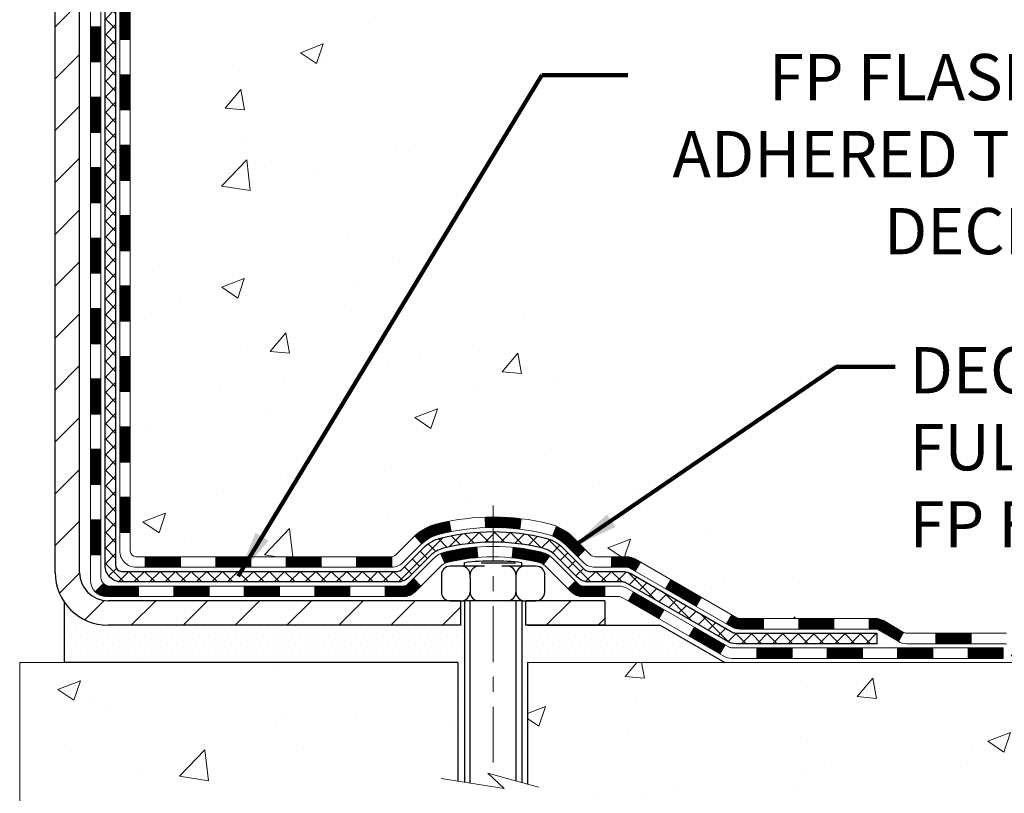
# Model space of a CAD drawing. Extents: x -7 to 3254, y -7 to 1977.
# Drawn here: x 27 to 33, y 9 to 14 of the extents above; entities that cross this region are included whole.
import ezdxf

# ---------------------------------------------------------------- set-up
doc = ezdxf.new("R2010")
doc.units = 0
doc.header["$LTSCALE"] = 5
doc.header["$MEASUREMENT"] = 0
doc.linetypes.add('CENTERX2', pattern=[4, 2.5, -0.5, 0.5, -0.5])
for name, color, linetype, lineweight in [('CENTERLINE - L', 1, 'CENTERX2', 18), ('CONCRETE - H', 130, 'CONTINUOUS', 9), ('CONCRETE - L', 132, 'CONTINUOUS', 13), ('DECK COAT - H', 20, 'CONTINUOUS', 20), ('DECK COAT - L', 22, 'CONTINUOUS', 18), ('MIG FOOT - H', 251, 'CONTINUOUS', 20), ('MIG FOOT - L', 7, 'CONTINUOUS', 30), ('PVC SIDESHEET - H', 170, 'CONTINUOUS', 20), ('PVC SIDESHEET - L', 150, 'CONTINUOUS', 25), ('SCREW - L', 1, 'CONTINUOUS', 25), ('SETTING BED - H', 210, 'CONTINUOUS', 20), ('SETTING BED - L', 212, 'CONTINUOUS', 25), ('TEXT - 4', 241, 'CONTINUOUS', 25)]:
    doc.layers.add(name, color=color, linetype=linetype, lineweight=lineweight)
doc.layers.add('DECKCOAT', color=1, linetype='CONTINUOUS')
doc.layers.add('METAL11', color=7, linetype='CONTINUOUS')
doc.styles.add('ROMANS', font='romans', dxfattribs={"width": 0.9})
doc.dimstyles.get("Standard").update_dxf_attribs({"dimtxt": 0.18, "dimasz": 0.18, "dimexe": 0.18, "dimexo": 0.0625, "dimgap": 0.09, "dimtad": 0, "dimtih": 1, "dimtoh": 1, "dimdec": 4, "dimzin": 0, "dimdsep": 46, "dimtxsty": 'Standard', "dimcen": 0.09, "dimadec": 0, "dimazin": 0, "dimtfac": 1, "dimtdec": 4, "dimtofl": 0, "dimtmove": 0, "dimatfit": 3, "dimfxl": 1, "dimtolj": 1, "dimtzin": 0, "dimarcsym": 0})
pattern_1 = [(45, (-162.1019491531812, -151.4952599961763), (-0.003479849246914297, 0.003479849246914297), [])]

msp = doc.modelspace()

# ---------------------------------------------------------------- hatches: boundary and pattern name
at = {"layer": 'CONCRETE - H'}
h = msp.add_hatch(dxfattribs=at)
h.set_pattern_fill('AR-CONC', color=256, scale=0.217)
h.set_pattern_definition([(49.99999999999999, (0, 0), (1.556454596243635, -0.1361721329122314), [0.16275, -1.79025]), (355, (0, 0), (-0.30109039394021, 1.632256930129026), [0.1302, -1.4322]), (100.45144446, (0.12970454777, -0.01134767648), (1.255364197397833, 1.496084780401926), [0.13831621664, -1.52147838304]), (46.18420000000002, (0, 0.434), (2.315913687557312, -0.3591768393209761), [0.244125, -2.685375]), (96.63563549, (0.19299273665, 0.40406852381), (2.028216422113076, 2.113837363680775), [0.20747444214, -2.282218859199999]), (351.1841639899999, (0, 0.434), (2.028216420768858, 2.113837362585878), [0.1953, -2.14830000217]), (21, (0.217, 0.3255), (1.295288303097062, -0.8736829927437852), [0.16275, -1.79025]), (326.0000000000001, (0.217, 0.3255), (0.5279942702698324, 1.573575597751671), [0.1302, -1.4322]), (71.45144474, (0.32494069118, 0.25269308442), (1.823282557504037, 0.6998926015897878), [0.1383162123, -1.52147838304]), (37.50000000000001, (0, 0), (0.02638688603852075, 0.7223796628139459), [0, -1.41484, 0, -1.4539, 0, -1.437625]), (7.499999999999999, (0, 0), (0.5708608962494625, 0.8558734147847217), [0, -0.82894, 0, -1.38229, 0, -0.547925]), (327.5, (-0.48391, 0), (1.158394686494127, -0.04894407166360407), [0, -0.5425, 0, -1.6926, 0, -2.24595]), (317.5, (-0.70091, 0), (1.265513987472978, 0.2172278116611295), [0, -0.70525, 0, -1.12406, 0, -1.59495])])
edge = h.paths.add_edge_path()
edge.add_spline(control_points=[(36.49556175478162, 19.26752020252422), (36.58184430482268, 18.56948489304079), (33.30297570841308, 17.23419591035145), (27.13045720472292, 20.2857718223425), (29.39240411508344, 11.87401962184023), (32.35875474375842, 10.40624086349805), (33.57671421037903, 10.24627799784679), (33.85188514405232, 9.88161839927426)], knot_values=[0, 0, 0, 0, 1.948453343414764, 7.81241531054863, 14.58025762849502, 16.7484859152176, 18.00234143971194, 18.00234143971194, 18.00234143971194, 18.00234143971194], degree=3, periodic=0)
edge.add_line((33.85188514405232, 9.881618399272213), (33.35888197605104, 9.881618399272782))
edge.add_line((33.35888197605104, 9.881618399272782), (33.35888046007406, 10.07846840778575))
edge.add_line((33.35888046007406, 10.07846840778575), (32.68919979203034, 10.07846840778575))
edge.add_arc((32.68919979232935, 10.11783841007064), 0.03937000228489218, 239.9949062244709, 269.99999956483487, ccw=False)
edge.add_line((32.66951176007413, 10.08374473813831), (32.53375085245628, 10.1621263346326))
edge.add_arc((32.47863588441079, 10.06665740778731), 0.1102359999984033, 60.00181964697241, 89.9999999989844)
edge.add_line((32.47863588441274, 10.17689340778571), (31.57067794338147, 10.17689340778571))
edge.add_arc((31.57067794345874, 10.21626340837116), 0.03937000058544626, 239.9974528015528, 269.9999998875507, ccw=False)
edge.add_line((31.55099142740536, 10.1821688628869), (30.87090575722269, 10.57481599045644))
edge.add_arc((30.81090581644117, 10.4708929076511), 0.1200000001398, 60.00003268739375, 90.00072379948618)
edge.add_line((30.81090430051907, 10.59089290778132), (30.5994644339377, 10.59089290778144))
edge.add_arc((30.5994644339354, 10.63026290778135), 0.03936999999991642, 225.0000000000366, 270.0000000033452, ccw=False)
edge.add_line((30.57162563996016, 10.60242411380608), (30.45515911582763, 10.71889063793861))
edge.add_arc((30.20545714152082, 10.46918866363233), 0.3531319186156511, 44.99999999994049, 76.09799910889917)
edge.add_arc((29.91617254843762, 9.300418890191565), 1.557170273114416, 76.09799910893395, 103.9020008909877)
edge.add_arc((29.62688795535406, 10.46918866363126), 0.3531319186166017, 103.9020008906588, 132.1169401458539)
edge.add_line((29.39006145965325, 10.73113400693768), (29.26071945691643, 10.60242411380818))
edge.add_arc((29.23288066293929, 10.63026290778089), 0.03936999999944801, 269.99999999980355, 315.0000000045736, ccw=False)
edge.add_line((29.23288066293915, 10.59089290778144), (27.52197556045715, 10.59089290778144))
edge.add_arc((27.52197556045496, 10.63026290778137), 0.03936999999993418, 179.9999999998759, 270.00000000318494, ccw=False)
edge.add_line((27.48260556045503, 10.63026290778146), (27.48260556045119, 16.62123253342821))
edge.add_arc((27.52197556045105, 16.62123253342833), 0.03936999999985602, 107.30237723715021, 180.0000000001758, ccw=False)
edge.add_arc((27.38266351968286, 17.0684466472647), 0.4290404058596282, 287.3023772371934, 306.9749010396791)
edge.add_arc((27.30617717987414, 17.13055473940403), 0.5251995961844568, 309.5666441756439, 345.6920565175262)
edge.add_arc((26.23622699347521, 17.41740976622087), 1.632909065609204, 345.2170686115378, 355.1808035833552)
edge.add_arc((26.50539346565268, 17.18348184178232), 1.361411651893394, 4.07497949540818, 18.33505396015737)
edge.add_arc((27.37092284338453, 17.47603674655247), 0.4478254090914745, 17.64025593849326, 71.8710970827258)
edge.add_arc((27.54100061194825, 17.95322031079888), 0.06004988997894509, 193.4822306559217, 239.21539210709102, ccw=False)
edge.add_line((27.48260556045119, 17.93922005197487), (27.48260556045119, 18.12845510083355))
edge.add_line((27.48260556045119, 18.12845510083355), (27.38418056045154, 18.12845510083355))
edge.add_line((27.38418056045154, 18.12845510083355), (27.38418056045151, 18.13300765695362))
edge.add_arc((27.42355056045139, 18.13300765695379), 0.03936999999987378, 122.9031521392379, 180.000000000243, ccw=False)
edge.add_line((27.40216396381567, 18.16606231448236), (27.71738190427146, 18.37001054595538))
edge.add_arc((27.53640981734494, 18.57116054019485), 0.2705775608380648, 311.9773110940873, 358.530711149232)
edge.add_line((27.80689841566161, 18.56422262914305), (28.09481109587358, 18.56422262914299))
edge.add_arc((28.096014937417, 18.64175894507987), 0.0775456608942478, 269.1104878121506, 360.8895121878913)
edge.add_line((28.17355125335388, 18.64296278662334), (28.1735512533385, 18.76758588759162))
edge.add_line((28.1735512533385, 18.76758588759162), (34.24066953245895, 18.76758588759162))
edge.add_line((34.24066953245895, 18.76758588759162), (34.24066953245895, 19.26752020252422))
edge.add_line((34.24066953245895, 19.26752020252422), (36.49556175478168, 19.26752020252405))
h = msp.add_hatch(dxfattribs=at)
h.set_pattern_fill('AR-CONC', color=256, scale=0.217)
h.set_pattern_definition([(49.99999999999999, (-226.6231239907019, 475.5416891775015), (1.556454596243635, -0.1361721329122314), [0.16275, -1.79025]), (355, (-226.6231239907019, 475.5416891775015), (-0.30109039394021, 1.632256930129026), [0.1302, -1.4322]), (100.45144446, (-226.493419442932, 475.5303415010215), (1.255364197397833, 1.496084780401926), [0.1383162166399999, -1.521478383039999]), (46.18420000000002, (-226.6231239907019, 475.9756891775015), (2.315913687557312, -0.3591768393209761), [0.2441249999999999, -2.685374999999998]), (96.63563549, (-226.4301312540519, 475.9457577013115), (2.028216422113076, 2.113837363680775), [0.20747444214, -2.282218859199999]), (351.1841639899999, (-226.6231239907019, 475.9756891775015), (2.028216420768858, 2.113837362585878), [0.1953, -2.14830000217]), (21, (-226.4061239907019, 475.8671891775015), (1.295288303097062, -0.8736829927437852), [0.16275, -1.79025]), (326.0000000000001, (-226.4061239907019, 475.8671891775015), (0.5279942702698324, 1.573575597751671), [0.1302, -1.4322]), (71.45144474, (-226.298183299522, 475.7943822619215), (1.823282557504037, 0.6998926015897878), [0.1383162123, -1.52147838304]), (37.50000000000001, (-226.6231239907019, 475.5416891775015), (0.02638688603852075, 0.7223796628139459), [0, -1.41484, 0, -1.4539, 0, -1.437625]), (7.499999999999999, (-226.6231239907019, 475.5416891775015), (0.5708608962494625, 0.8558734147847217), [0, -0.82894, 0, -1.38229, 0, -0.547925]), (327.5, (-227.107033990702, 475.5416891775015), (1.158394686494127, -0.04894407166360407), [0, -0.5425, 0, -1.6926, 0, -2.24595]), (317.5, (-227.3240339907019, 475.5416891775015), (1.265513987472978, 0.2172278116611295), [0, -0.70525, 0, -1.12406, 0, -1.59495])])
edge = h.paths.add_edge_path()
edge.add_line((33.85188211209416, 9.881618399274146), (30.14639331604761, 9.881618399263743))
edge.add_line((30.14639331604761, 9.881618399263743), (30.14639331604988, 9.065939056933928))
edge.add_line((30.14639331604988, 9.065939056933928), (29.88080888650407, 9.139114863231669))
edge.add_line((29.88080888650407, 9.139114863231669), (29.99106070129349, 9.035670582665205))
edge.add_line((29.99106070129349, 9.035670582665205), (29.67891070558554, 9.084768449345404))
edge.add_line((29.67891070558554, 9.084768449345404), (29.67891070558338, 9.881618399262436))
edge.add_line((29.67891070558338, 9.881618399262436), (26.74066953245895, 9.881618399254137))
edge.add_line((26.74066953245895, 9.881618399254137), (26.74066953245895, 7.868271809812256))
edge.add_spline(control_points=[(26.74066953245884, 7.868271809812256), (27.20176102530263, 7.885988303557212), (28.15448953695793, 7.928391196649613), (29.97913182587482, 7.231173944791692), (31.29466239403533, 9.228424951720058), (33.63488619880152, 8.735501283372514), (33.81465601827611, 9.68499468218181), (33.85188211209416, 9.881618399274203)], knot_values=[0, 0, 0, 0, 1.397548115904658, 2.888562334703075, 5.20680939412429, 7.352998506019637, 7.913500515763492, 7.913500515763492, 7.913500515763492, 7.913500515763492], degree=3, periodic=0)
at = {"layer": 'DECK COAT - H'}
h = msp.add_hatch(dxfattribs=at)
h.set_pattern_fill('ANSI31', color=256, scale=0.03937, style=0)
h.set_pattern_definition([(45, (-157.0455109185029, 31.21497592120346), (-0.003479849246914297, 0.003479849246914297), [])])
h.paths.add_polyline_path([(27.41173652850026, 12.8796264651524), (27.48260252850017, 12.87962646515228), (27.48260252850017, 12.64340646515228), (27.41173652850014, 12.6434064651524)])
h.paths.add_polyline_path([(27.41173652850048, 13.3520664651524), (27.48260252850051, 13.35206646515229), (27.48260252850039, 13.11584646515229), (27.41173652850037, 13.1158464651524)])
h.paths.add_polyline_path([(27.41173652850071, 13.82450646515241), (27.48260252850073, 13.8245064651523), (27.48260252850062, 13.58828646515229), (27.4117365285006, 13.58828646515241)])
h.paths.add_polyline_path([(27.41173652850094, 14.29694646515242), (27.48260252850096, 14.2969464651523), (27.48260252850085, 14.0607264651523), (27.41173652850082, 14.06072646515241)])
h.paths.add_polyline_path([(27.41173652850128, 14.76938646515242), (27.48260252850119, 14.76938646515231), (27.48260252850108, 14.53316646515231), (27.41173652850105, 14.53316646515242)])
h.paths.add_polyline_path([(27.41173652850151, 15.24182646515243), (27.48260252850153, 15.24182646515231), (27.4826025285013, 15.00560646515231), (27.41173652850128, 15.00560646515243)])
h.paths.add_polyline_path([(27.41173652850173, 15.71426646515243), (27.48260252850176, 15.71426646515232), (27.48260252850153, 15.47804646515232), (27.41173652850162, 15.47804646515243)])
h.paths.add_polyline_path([(27.41173652850196, 16.18670646515244), (27.48260252850199, 16.18670646515233), (27.48260252850187, 15.95048646515232), (27.41173652850185, 15.95048646515244)])
h.paths.add_polyline_path([(27.41173652847979, 16.62123418952888, -0.2338025474487271), (27.45507603584545, 16.70885173896528), (27.49808172276849, 16.65252512524268, 0.2338092780812937), (27.48260252847982, 16.62123253342827), (27.48260252848038, 16.42292646515233), (27.41173652850208, 16.42292646515244)])
h.paths.add_polyline_path([(27.65944753386148, 16.84327227928247), (27.67089449406629, 16.85853541442441), (27.68163211428501, 16.87421759235968), (27.69168659376854, 16.89029859061606), (27.70108484683377, 16.90676286883962), (27.70985279778088, 16.92358482564612), (27.7180158034212, 16.94073309256078), (27.72559921384894, 16.95817623284142), (27.73518914725119, 16.98233342446059), (27.80062039869998, 16.95680772043534), (27.79768756868103, 16.94870703889831), (27.79098730446006, 16.93164043970586), (27.78379624107552, 16.91473750792454), (27.77609602536702, 16.89802845678696), (27.7678687808116, 16.8815449850274), (27.75909749917017, 16.8653193627735), (27.74977398163745, 16.84938965739218), (27.73989515708448, 16.83379731062871), (27.72945801801509, 16.81858380610396), (27.71845955693348, 16.80379062743867), (27.70689676634382, 16.78945925825366), (27.69476663875028, 16.77563118216966), (27.68206925719747, 16.7623387992839), (27.66881797801389, 16.74957549768669), (27.66334462963223, 16.74471719539156), (27.61650088695367, 16.79748918627837), (27.62071933713699, 16.80111298548718), (27.63436882344823, 16.81441970745158), (27.64727528897336, 16.82852008270282)])
h.paths.add_polyline_path([(27.21488652850397, 12.72891259377172), (27.28575252850035, 12.72891259377167), (27.28575252850024, 12.49269259377166), (27.21488652850351, 12.49269259377172)])
h.paths.add_polyline_path([(27.21488652850499, 13.20135259377173), (27.28575252850058, 13.20135259377167), (27.28575252850047, 12.96513259377167), (27.21488652850442, 12.96513259377173)])
h.paths.add_polyline_path([(27.2148865285059, 13.67379259377174), (27.28575252850092, 13.67379259377168), (27.28575252850081, 13.43757259377168), (27.21488652850545, 13.43757259377173)])
h.paths.add_polyline_path([(27.21488652850692, 14.14623259377174), (27.28575252850115, 14.14623259377169), (27.28575252850104, 13.91001259377168), (27.21488652850647, 13.91001259377174)])
h.paths.add_polyline_path([(27.21488652850783, 14.61867259377175), (27.28575252850149, 14.61867259377169), (27.28575252850126, 14.38245259377169), (27.21488652850738, 14.38245259377175)])
h.paths.add_polyline_path([(27.21488652850886, 15.09111259377175), (27.28575252850172, 15.0911125937717), (27.2857525285016, 14.85489259377169), (27.21488652850829, 14.85489259377175)])
h.paths.add_polyline_path([(27.21488652850988, 15.56355259377176), (27.28575252850206, 15.5635525937717), (27.28575252850194, 15.3273325937717), (27.21488652850931, 15.32733259377176)])
h.paths.add_polyline_path([(27.21488652851079, 16.03599259377177), (27.28575252850229, 16.03599259377171), (27.28575252850217, 15.79977259377171), (27.21488652851033, 15.79977259377176)])
h.paths.add_polyline_path([(27.2148865285117, 16.50843259377177), (27.28575252850263, 16.50843259377172), (27.2857525285024, 16.27221259377171), (27.21488652851124, 16.27221259377177)])
h.paths.add_polyline_path([(27.38502147643854, 16.90380324016769), (27.38620690708777, 16.90406991558979), (27.39998674052143, 16.90700077396349), (27.41243143454179, 16.90981248327859), (27.42404008451936, 16.9127464796137), (27.4344211999942, 16.91576983367395), (27.44460411877768, 16.91927858454545), (27.45186786625814, 16.92243594964083), (27.48023555255443, 16.85753458782671), (27.47760432025305, 16.85634699321167), (27.47316235841575, 16.85448082743648), (27.46863273999728, 16.85270628514053), (27.46401784140792, 16.85101717190247), (27.4593203353468, 16.84940747031118), (27.4545428945128, 16.8478711629553), (27.44968819160513, 16.846402232424), (27.44475889932281, 16.84499466130586), (27.43975769036516, 16.84364243218982), (27.43468723743084, 16.84233952766459), (27.42955021321907, 16.84107993031921), (27.42434936637611, 16.83985757211627), (27.41908895097586, 16.83866509792892), (27.41377288099366, 16.83749471394623), (27.40840463725741, 16.83633882530222), (27.40298770059476, 16.83518983713049), (27.39810579599978, 16.83415562328372, 0.2400102199965536), (27.29904668414659, 16.75778054224662), (27.23501767848919, 16.78814954602575, -0.2400102199965792)])
h = msp.add_hatch(dxfattribs=at)
h.set_pattern_fill('ANSI31', color=256, scale=0.03937, style=0)
h.set_pattern_definition([(45, (-157.0455109185031, -106.7530721416494), (-0.003479849246914297, 0.003479849246914297), [])])
h.paths.add_polyline_path([(27.41173652849923, 10.98986807175265), (27.48260252849926, 10.9898680717526), (27.48260252849914, 10.75364807175259), (27.41173652849912, 10.75364807175265)])
h.paths.add_polyline_path([(27.41173652849946, 11.46230807175266), (27.48260252849948, 11.4623080717526), (27.48260252849937, 11.2260880717526), (27.41173652849935, 11.22608807175266)])
h.paths.add_polyline_path([(27.41173652849969, 11.93474646515239), (27.48260252849971, 11.93474646515227), (27.4826025284996, 11.69852807175261), (27.41173652849969, 11.69852807175266)])
h.paths.add_polyline_path([(27.41173652850003, 12.40718646515239), (27.48260252849994, 12.40718646515228), (27.48260252849983, 12.17096646515228), (27.41173652849992, 12.17096646515239)])
h.paths.add_polyline_path([(27.21488652850101, 11.31159259377171), (27.28575252849944, 11.31159259377165), (27.28575252849933, 11.07537259377165), (27.21488652850056, 11.0753725937717)])
h.paths.add_polyline_path([(27.21488652850203, 11.78403259377171), (27.28575252849978, 11.78403259377166), (27.28575252849967, 11.54781259377165), (27.21488652850158, 11.54781259377171)])
h.paths.add_polyline_path([(27.21488652850306, 12.25647259377172), (27.28575252850013, 12.25647259377166), (27.2857525284999, 12.02025259377166), (27.21488652850249, 12.02025259377172)])
h = msp.add_hatch(dxfattribs=at)
h.set_pattern_fill('ANSI31', color=256, scale=0.03937, style=0)
h.set_pattern_definition([(45, (-153.2584519007851, -151.3955646714689), (-0.003479849246914297, 0.003479849246914297), [])])
h.paths.add_polyline_path([(28.0551496164816, 10.59089290778144), (28.29136961648138, 10.59089290778144), (28.29136961648138, 10.52002690778141), (28.0551496164816, 10.52002690778141)])
h.paths.add_polyline_path([(28.24688151648152, 10.3940429077814), (28.4831015164813, 10.3940429077814), (28.4831015164813, 10.32317690778137), (28.24688151648152, 10.32317690778137)])
h.paths.add_polyline_path([(27.77444151648152, 10.3940429077814), (28.01066151648129, 10.3940429077814), (28.01066151648129, 10.32317690778137), (27.77444151648152, 10.32317690778137)])
edge = h.paths.add_edge_path()
edge.add_arc((27.34480752849893, 10.45309790778145), 0.05905499999999223, 225.0000000000195, 270.0000000000276)
edge.add_line((27.34480752849893, 10.3940429077814), (27.53822151648117, 10.3940429077814))
edge.add_line((27.53822151648129, 10.3940429077814), (27.53822151648129, 10.32317690778137))
edge.add_line((27.53822151648129, 10.32317690778137), (27.32512252849929, 10.32317690778137))
edge.add_arc((27.32512252849781, 10.43341290777499), 0.1102359999936198, 224.9999999980676, 270.00000000072384, ccw=False)
edge.add_line((27.24717390536878, 10.3554642846513), (27.3030493375359, 10.41133971681847))
h.paths.add_polyline_path([(27.2148865285001, 10.83915259377181), (27.28575252849922, 10.83898396074989), (27.2857525284991, 10.60276396074988), (27.21488652849965, 10.60293259377181)])
h.paths.add_polyline_path([(27.58270961648159, 10.59089290778144), (27.81892961648137, 10.59089290778144), (27.81892961648137, 10.52002690778141), (27.58270961648159, 10.52002690778141)])
h = msp.add_hatch(dxfattribs=at)
h.set_pattern_fill('ANSI31', color=256, scale=0.03937, style=0)
h.set_pattern_definition(pattern_1)
h.paths.add_polyline_path([(28.52758961648161, 10.59089290778144), (28.76380961648138, 10.59089290778144), (28.76380961648138, 10.52002690778141), (28.52758961648161, 10.52002690778141)])
h.paths.add_polyline_path([(29.00002961648161, 10.59089290778144), (29.23287763098304, 10.59089290778144, 0.02144170134057288), (29.23624961648184, 10.59103757650433), (29.23624961648139, 10.52002690778141), (29.00002961648161, 10.52002690778141)])
h.paths.add_polyline_path([(29.39005842769737, 10.73113400693768, -0.1237366593047226), (29.54204076291106, 10.81197667447344, -0.01313217533143259), (29.62191584557141, 10.82953433273582), (29.63530717534641, 10.75994509331719, 0.01313217533147817), (29.55906716568032, 10.74318647484631, 0.1237366593049013), (29.43758442452602, 10.67856719629214)])
h.paths.add_polyline_path([(28.71932151648153, 10.3940429077814), (28.9555415164813, 10.3940429077814), (28.9555415164813, 10.32317690778137), (28.71932151648153, 10.32317690778137)])
h.paths.add_polyline_path([(29.56380018492885, 10.61217241745936, -0.04324640446576285), (29.58933632615927, 10.6208927866204, -0.04070359398944642), (29.80758043148344, 10.65639811424529), (29.81323738907614, 10.58575826156431, 0.04070359398944876), (29.60636272892864, 10.55210258699327, 0.04324640446531137), (29.59240594505755, 10.54733646721979)])
h.paths.add_polyline_path([(29.19176151648153, 10.3940429077814), (29.3144155707362, 10.3940429077814, 0.1989123673794921), (29.34225436471141, 10.40557411380604), (29.38095028833723, 10.44427003743175), (29.43106011749288, 10.39416020827622), (29.39236419386705, 10.35546428465051, -0.198912367379553), (29.3144155707362, 10.32317690778137), (29.19176151648153, 10.32317690778137)])
h.paths.add_polyline_path([(29.86209446361207, 10.85664996176433, -0.008683585791257758), (29.91616951648169, 10.85758916330605), (29.91616951648169, 10.78672316330602, 0.008683585791259676), (29.86455539082274, 10.78582670433246)])
h.paths.add_polyline_path([(29.91616951648169, 10.85758916330605, -0.03014854381015566), (30.10344390128105, 10.84628679019767), (30.09492114254206, 10.7759351552524, 0.03014854381015595), (29.91616951648169, 10.78672316330602)])
h.paths.add_polyline_path([(30.05010732554629, 10.65412931297379, -0.03601941678383571), (30.24300270680342, 10.62089278662052, -0.0935601540946129), (30.29572311139535, 10.59676430940664), (30.25479065330708, 10.53891516221444, 0.09356015409565223), (30.22597630403405, 10.55210258699339, 0.03601941678380825), (30.04312982402362, 10.58360765368741)])
h.paths.add_polyline_path([(30.41840887582444, 10.37703024792148), (30.46851870497986, 10.42714007707724), (30.49008466825106, 10.40557411380604, 0.1989123673796988), (30.51792346222638, 10.3940429077814), (30.66516726222645, 10.3940429077814), (30.66516726222645, 10.32317690778137), (30.51792346222626, 10.32317690778137, -0.1989123673795969), (30.43997483909541, 10.35546428465051)])
h.paths.add_polyline_path([(30.40504625471661, 10.6687808087828, 0.09785809462208828), (30.31412656926514, 10.72969652400252), (30.3414099996094, 10.79509992135041, -0.09785809462147925), (30.45515608387134, 10.71889063793884), (30.53449664670134, 10.6395500751089), (30.48438681754604, 10.58944024595331)])
h = msp.add_hatch(dxfattribs=at)
h.set_pattern_fill('ANSI31', color=256, scale=0.03937, style=0)
h.set_pattern_definition(pattern_1)
h.paths.add_polyline_path([(30.71048480197979, 10.59089290778132), (30.81090278453919, 10.59089290778132, -0.1316523525283877), (30.87090272526669, 10.57481599045644), (30.90413766535883, 10.55562781412181), (30.86870466535882, 10.49425605785717), (30.83335020991333, 10.51466793533979, 0.1316523525285442), (30.81335022967076, 10.52002690778141), (30.71048480197979, 10.52002690778141)])
h.paths.add_polyline_path([(31.07327725360497, 10.37614617453505), (31.1087102536051, 10.43751793079963), (31.31328284185091, 10.31940804747768), (31.27784984185089, 10.25803629121305)])
h.paths.add_polyline_path([(31.51785543009683, 10.20129816415573), (31.55098993087191, 10.18216797641139, 0.1316523525284907), (31.57067491142564, 10.17689340778571), (31.72972971142545, 10.17689340778571), (31.72972971142545, 10.1060274077858), (31.57067491142541, 10.1060274077858, -0.131652352528452), (31.51555696587528, 10.12079619993767), (31.48242243009682, 10.1399264078911)])
h.paths.add_polyline_path([(31.96594971142568, 10.17689340778571), (32.20216971142546, 10.17689340778571), (32.20216971142546, 10.10602740778575), (31.96594971142568, 10.1060274077858)])
h.paths.add_polyline_path([(32.43838971142569, 10.17689340778571), (32.47863285245447, 10.17689340778571, -0.1316524975873674), (32.53375085245423, 10.16212458419733), (32.66951176007231, 10.08374298763869), (32.6340787600723, 10.02237123137405), (32.49831785245422, 10.10075282793281, 0.1316524975873194), (32.47863285245447, 10.10602740778569), (32.43838971142569, 10.10602740778569)])
h.paths.add_polyline_path([(32.88644046007212, 10.07846840778575), (33.12266046007235, 10.07846840778575), (33.12266046007235, 10.00760240778578), (32.88644046007212, 10.00760240778578)])
h.paths.add_polyline_path([(30.8224369505123, 10.29366582793284), (30.85786995051231, 10.35503758419742), (31.06244247139446, 10.2369275841973), (31.02700947139445, 10.17555582793267)])
h.paths.add_polyline_path([(31.26701499227639, 10.1188175841973), (31.4715875131582, 10.0007075841973), (31.4361545131583, 9.93933582793278), (31.23158199227638, 10.05744582793278)])
h.paths.add_polyline_path([(31.68446421289528, 9.980043407785786), (31.92068421289551, 9.980043407785786), (31.92068421289551, 9.909177407785762), (31.68446421289528, 9.909177407785762)])
h.paths.add_polyline_path([(32.15690421289528, 9.980043407785786), (32.39312421289551, 9.980043407785786), (32.39312421289551, 9.909177407785762), (32.15690421289528, 9.909177407785762)])
h.paths.add_polyline_path([(32.62934421289529, 9.980043407785786), (32.86556421289552, 9.980043407785786), (32.86556421289552, 9.909177407785762), (32.62934421289529, 9.909177407785762)])
h.paths.add_polyline_path([(33.1017842128953, 9.980043407785786), (33.33800421289553, 9.980043407785786), (33.33800421289553, 9.909177407785762), (33.1017842128953, 9.909177407785762)])
at = {"layer": 'MIG FOOT - H'}
h = msp.add_hatch(dxfattribs=at)
h.set_pattern_fill('ANSI31', color=256, scale=1.9685, style=0)
h.set_pattern_definition([(45, (-924.0324378050386, -448.2951465229723), (-0.1739924623457148, 0.1739924623457148), [])])
h.paths.add_polyline_path([(27.14266801648048, 18.03035539926367), (26.9786680164805, 18.03035539926367), (26.97866801648095, 17.46785539926367), (27.14266801648094, 17.46785539926367)])
edge = h.paths.add_edge_path()
edge.add_line((27.14266801648094, 17.09285539926367), (26.97866801648118, 17.09285539926367))
edge.add_line((26.97866801648118, 17.09285539926367), (26.97866801648107, 10.48594789926381))
edge.add_arc((27.33299801648096, 10.48594789926375), 0.3543299999998908, 179.9999999999908, 270.0000000000184)
edge.add_line((27.33299801648107, 10.1316178992638), (29.69741798548094, 10.13161789926374))
edge.add_line((29.69741798548094, 10.13161789926374), (29.69741798548071, 10.29561789926379))
edge.add_line((29.69741798548071, 10.29561789926379), (27.33299801648107, 10.29561789926379))
edge.add_arc((27.33299801648107, 10.48594789926381), 0.1903300000000172, 180, 270, ccw=False)
edge.add_line((27.14266801648105, 10.48594789926381), (27.14266801648094, 17.09285539926367))
h.paths.add_polyline_path([(30.66616801648073, 10.29561789926379), (30.13492104748107, 10.29561789926368), (30.13492104748096, 10.13161789926374), (30.66616801648107, 10.13161789926374)])
at = {"layer": 'PVC SIDESHEET - H'}
h = msp.add_hatch(dxfattribs=at)
h.set_pattern_fill('ANSI37', color=256, scale=0.59055, style=0)
h.set_pattern_definition([(45, (-157.0455109185029, 31.21497592120346), (-0.05219773870371446, 0.05219773870371446), []), (135, (-157.0455109185029, 31.21497592120346), (-0.05219773870371446, -0.05219773870371446), [])])
edge = h.paths.add_edge_path()
edge.add_line((27.31331152849933, 10.53183790778138), (27.31331152850001, 16.68377482572561))
edge.add_line((27.31331152850001, 16.68377482572572), (27.38417752849423, 16.68377482572572))
edge.add_line((27.38417752849423, 16.68377482572572), (27.38417752849935, 10.53183790778149))
edge.add_arc((27.42354752849931, 10.53183790778132), 0.0393699999999626, 539.999999999876, 630.0000000000828)
edge.add_line((27.42354752849943, 10.49246790778136), (29.27364660085996, 10.49246790778142))
edge.add_arc((29.27364660085985, 10.53183790778127), 0.03936999999984891, 270, 315)
edge.add_line((29.30148539483505, 10.50399911380606), (29.44677993402914, 10.64929365300026))
edge.add_arc((29.62688492339831, 10.4691886636312), 0.2547069186167385, 463.9020008910765, 495.00000000000057, ccw=False)
edge.add_arc((29.91616951648169, 9.300418890191679), 1.458745273114345, 450.00000000000114, 463.9020008910778, ccw=False)
edge.add_line((29.91616951648169, 10.75916416330602), (29.91616951648169, 10.688298163306))
edge.add_arc((29.91616951648169, 9.300418890191622), 1.387879273114407, 450.0000000000023, 463.9020008910806)
edge.add_arc((29.62688492339819, 10.46918866363131), 0.1838409186166517, 463.9020008910817, 495.0000000000188)
edge.add_line((29.49688976318478, 10.59918382384461), (29.35159522399081, 10.45388928465053))
edge.add_arc((29.27364660085985, 10.53183790778138), 0.1102359999999436, 270, 315.0000000000287, ccw=False)
edge.add_line((29.27364660085985, 10.42160190778139), (27.42354752849931, 10.42160190778139))
edge.add_arc((27.42354752849931, 10.53183790778138), 0.1102359999999862, 180, 270, ccw=False)
edge = h.paths.add_edge_path()
edge.add_arc((29.91616951648157, 9.300418890191679), 1.458745273114317, 436.0979991089357, 449.9999999999967, ccw=False)
edge.add_arc((30.20545410956473, 10.46918866363154), 0.2547069186164216, 405.0000000000079, 436.09799910894515, ccw=False)
edge.add_line((30.38555909893356, 10.64929365300037), (30.53085363812787, 10.50399911380606))
edge.add_arc((30.55869243210319, 10.53183790778138), 0.03937000000000319, 224.9999999999927, 270)
edge.add_line((30.55869243210319, 10.49246790778142), (30.78452974447251, 10.49246790778142))
edge.add_arc((30.78452974447251, 10.37246790778141), 0.1200000000000045, 419.9999999999996, 450, ccw=False)
edge.add_line((30.84452974447257, 10.47639095623555), (31.52461597557081, 10.0837429876388))
edge.add_arc((31.54430097557079, 10.11783840778571), 0.03936999999996989, 239.9999999999106, 269.9999999999586)
edge.add_line((31.54430097557079, 10.07846840778575), (32.48918201216057, 10.07846840778575))
edge.add_line((32.48918201216057, 10.07846840778575), (32.48918201216057, 10.00760240778578))
edge.add_line((32.48918201216057, 10.00760240778578), (31.54430097557079, 10.00760240778578))
edge.add_arc((31.54430097557068, 10.11783840778565), 0.110235999999901, 239.9999999999919, 270.0000000000148, ccw=False)
edge.add_line((31.4891829755708, 10.02237123137417), (30.8069771923962, 10.41624292393277))
edge.add_arc((30.78697719239622, 10.38160190778143), 0.03999999999995567, 419.9999999999935, 450)
edge.add_line((30.78697719239622, 10.42160190778139), (30.55869243210307, 10.42160190778139))
edge.add_arc((30.55869243210307, 10.53183790778138), 0.1102359999999933, 225.0000000000339, 270, ccw=False)
edge.add_line((30.48074380897233, 10.45388928465053), (30.3354492697778, 10.59918382384495))
edge.add_arc((30.20545410956473, 10.46918866363177), 0.1838409186162805, 405.0000000000415, 436.0979991089544)
edge.add_arc((29.91616951648146, 9.300418890191679), 1.387879273114349, 436.0979991089393, 449.9999999999953)
edge.add_line((29.91616951648169, 10.688298163306), (29.91616951648169, 10.75916416330602))
at = {"layer": 'SETTING BED - H', "linetype": 'Continuous'}
h = msp.add_hatch(dxfattribs=at)
h.set_pattern_fill('DOTS', color=256, scale=0.9842500000000001, style=0)
h.set_pattern_definition([(7.016477563892661e-15, (10.75415271470914, 0.5306146333742277), (0.0307578125, 0.061515625), [0, -0.061515625])])
edge = h.paths.add_edge_path()
edge.add_line((29.67891070558338, 9.881618399262436), (29.67891070558554, 9.084768449345404))
edge.add_line((29.67891070558554, 9.084768449345404), (29.72331273537955, 9.077784483402354))
edge.add_line((29.72331273537955, 9.077784483402354), (29.72331273537955, 10.29561789926379))
edge.add_line((29.72331273537955, 10.29561789926379), (29.69741798548162, 10.29561789926379))
edge.add_line((29.69741798548162, 10.29561789926379), (29.69741798548162, 10.1316178992638))
edge.add_line((29.69741798548162, 10.1316178992638), (27.33299801648107, 10.1316178992638))
edge.add_arc((27.33299801648118, 10.48594789926398), 0.354330000000175, 214.9331046700907, 269.9999999999839, ccw=False)
edge.add_line((27.04251078435871, 10.28305157876019), (27.04215326862575, 9.881618399255046))
edge.add_line((27.04215326862575, 9.881618399255046), (29.67891070558338, 9.881618399262436))
h.paths.add_polyline_path([(30.10902629758428, 10.29561789926379), (30.13492104748164, 10.29561789926379), (30.13492104748164, 10.13161789926374), (31.03713976660518, 10.13161789926625), (31.47015160247295, 9.881618399267438), (30.14639331604761, 9.881618399263743), (30.14639331604988, 9.065939056933928), (30.10902629758428, 9.076234697042992)])

# ---------------------------------------------------------------- linework, layer by layer
at = {"layer": 'CENTERLINE - L', "ltscale": 0.03}
msp.add_line((29.91616951648169, 10.93471651317958), (29.91616951648169, 9.130171445969893), dxfattribs=at)
at = {"layer": 'CONCRETE - L'}
for p, q in [((26.74066953245895, 9.881618399254137), (29.67891070558338, 9.881618399262436)), ((26.74066953245895, 9.881618399254194), (26.74066953245895, 7.868271809812256)), ((29.67891070558554, 9.084768449345404), (29.67891070558338, 9.881618399262436)), ((30.14639331604761, 9.881618399263743), (30.14639331604988, 9.065939056933928)), ((30.14639331604761, 9.881618399263743), (33.85188211209416, 9.881618399274146))]:
    msp.add_line(p, q, dxfattribs=at)
msp.add_lwpolyline([(30.21991673190317, 9.045681336080236), (29.88080888650407, 9.139114863231669), (29.99106070129349, 9.035670582665205), (29.56675824420134, 9.102408835930817)], dxfattribs=at)
at = {"layer": 'DECK COAT - L'}
for p, q in [((27.21488652850624, 14.14623259377174), (27.28575252850626, 14.14623259377169)), ((27.41173652849935, 14.06072646515241), (27.48260252849937, 14.0607264651523)), ((27.21488652850601, 13.91001259377174), (27.28575252850604, 13.91001259377168)), ((27.41173652849923, 13.82450646515241), (27.48260252849926, 13.8245064651523)), ((27.21488652850488, 13.67379259377174), (27.2857525285049, 13.67379259377168)), ((27.41173652849798, 13.58828646515241), (27.48260252849801, 13.58828646515229)), ((27.21488652850465, 13.43757259377173), (27.28575252850467, 13.43757259377168)), ((27.41173652849787, 13.3520664651524), (27.48260252849789, 13.35206646515229)), ((27.21488652850465, 13.20135259377173), (27.28575252850467, 13.20135259377167)), ((27.41173652849776, 13.1158464651524), (27.48260252849778, 13.11584646515229)), ((27.21488652850329, 12.96513259377173), (27.28575252850331, 12.96513259377167)), ((27.4117365284965, 12.8796264651524), (27.48260252849653, 12.87962646515228)), ((27.21488652850329, 12.72891259377172), (27.28575252850331, 12.72891259377167)), ((27.41173652849639, 12.6434064651524), (27.48260252849641, 12.64340646515228)), ((27.21488652850306, 12.49269259377172), (27.28575252850308, 12.49269259377166)), ((27.41173652849628, 12.40718646515239), (27.4826025284963, 12.40718646515228)), ((27.2148865285026, 12.25647259377172), (27.28575252850263, 12.25647259377166)), ((27.41173652849582, 12.17096646515239), (27.48260252849585, 12.17096646515228)), ((27.21488652850215, 12.02025259377172), (27.28575252850217, 12.02025259377166)), ((27.41173652849491, 11.93474646515239), (27.48260252849494, 11.93474646515227)), ((27.21488652850124, 11.78403259377171), (27.28575252850126, 11.78403259377166)), ((27.41173652850037, 11.69852807175266), (27.48260252850039, 11.69852807175261)), ((27.21488652850124, 11.54781259377171), (27.28575252850126, 11.54781259377165)), ((27.41173652849992, 11.46230807175266), (27.48260252849994, 11.4623080717526)), ((27.21488652850067, 11.31159259377171), (27.28575252850069, 11.31159259377165)), ((27.4117365284998, 11.22608807175266), (27.48260252849983, 11.2260880717526)), ((27.21488652849987, 11.0753725937717), (27.2857525284999, 11.07537259377165)), ((27.41173652849969, 10.98986807175265), (27.48260252849971, 10.9898680717526)), ((27.21488652849965, 10.8391525937717), (27.28575252849967, 10.83915259377164)), ((29.86455539082274, 10.78582670433246), (29.86209446361207, 10.85664996176433)), ((30.09492114254206, 10.7759351552524), (30.10344390128105, 10.84628679019767)), ((29.63530717534641, 10.75994509331719), (29.62191584557141, 10.82953433273582)), ((30.31412656926514, 10.72969652400246), (30.34140999960928, 10.79509992135019)), ((27.41173652849946, 10.75364807175265), (27.48260252849948, 10.75364807175259)), ((29.43758442452591, 10.67856719629225), (29.39005842769748, 10.73113400693745)), ((29.81323738907614, 10.58575826156431), (29.80758043148344, 10.65639811424529)), ((30.04312982402362, 10.58360765368735), (30.05010732554629, 10.65412931297368)), ((30.48438681754615, 10.58944024595343), (30.53449664670134, 10.63955007510884)), ((27.21488652849965, 10.6029325937717), (27.28575252849967, 10.60293259377164)), ((27.58270961648159, 10.59089290778144), (27.58270961648159, 10.52002690778141)), ((27.81892961648137, 10.59089290778144), (27.81892961648137, 10.52002690778141)), ((28.0551496164816, 10.59089290778144), (28.0551496164816, 10.52002690778141)), ((28.29136961648138, 10.59089290778144), (28.29136961648138, 10.52002690778141)), ((28.52758961648161, 10.59089290778132), (28.52758961648161, 10.52002690778141)), ((28.76380961648138, 10.59089290778132), (28.76380961648138, 10.52002690778141)), ((29.00002961648161, 10.59089290778132), (29.00002961648161, 10.5200269077813)), ((29.23624961648184, 10.59089290778144), (29.23624961648139, 10.52002690778141)), ((29.59240594505755, 10.54733646721985), (29.56380018492874, 10.6121724174597)), ((30.2547906533072, 10.53891516221455), (30.29572311139546, 10.59676430940675)), ((30.71048480197979, 10.59089290778144), (30.71048480197979, 10.52002690778141)), ((30.86870461921436, 10.49425597793271), (30.90413761921437, 10.55562773419734)), ((31.07327714009662, 10.37614597793271), (31.10871014009663, 10.43751773419729)), ((27.30304933753612, 10.41133971681842), (27.24717390536878, 10.3554642846513)), ((27.53822151648129, 10.3940429077814), (27.53822151648129, 10.32317690778137)), ((27.77444151648152, 10.3940429077814), (27.77444151648152, 10.32317690778137)), ((28.01066151648129, 10.3940429077814), (28.01066151648129, 10.32317690778137)), ((28.24688151648152, 10.3940429077814), (28.24688151648152, 10.32317690778137)), ((28.4831015164813, 10.3940429077814), (28.4831015164813, 10.32317690778137)), ((28.71932151648153, 10.3940429077814), (28.71932151648153, 10.32317690778137)), ((28.9555415164813, 10.3940429077814), (28.9555415164813, 10.32317690778137)), ((29.19176151648153, 10.3940429077814), (29.19176151648153, 10.32317690778137)), ((30.46851870497986, 10.42714007707724), (30.41840887582467, 10.37703024792171)), ((30.66516726222645, 10.3940429077814), (30.66516726222645, 10.32317690778137)), ((30.8224369505123, 10.29366582793273), (30.85786995051231, 10.35503758419731)), ((31.27784966097843, 10.25803597793271), (31.31328266097844, 10.31940773419728)), ((31.02700947139456, 10.17555582793273), (31.06244247139458, 10.2369275841973)), ((31.48242218186024, 10.13992597793271), (31.51785518186026, 10.20129773419728)), ((31.72972971142545, 10.10602740778575), (31.72972971142545, 10.17689340778577)), ((31.96594971142568, 10.10602740778575), (31.96594971142568, 10.17689340778577)), ((32.20216971142546, 10.10602740778575), (32.20216971142546, 10.17689340778571)), ((32.43838971142569, 10.10602740778575), (32.43838971142569, 10.17689340778571)), ((31.23158199227638, 10.05744582793267), (31.26701499227639, 10.1188175841973)), ((32.66951176007242, 10.0837429876388), (32.63407876007241, 10.02237123137417)), ((32.88644046007212, 10.00760240778578), (32.88644046007212, 10.07846840778575)), ((33.12266046007235, 10.00760240778578), (33.12266046007235, 10.07846840778575)), ((31.43615451315819, 9.939335827932666), (31.4715875131582, 10.00070758419724)), ((31.68446421289528, 9.909177407785762), (31.68446421289528, 9.980043407785786)), ((31.92068421289551, 9.909177407785762), (31.92068421289551, 9.980043407785786)), ((32.15690421289528, 9.909177407785762), (32.15690421289528, 9.980043407785729)), ((32.39312421289551, 9.909177407785762), (32.39312421289551, 9.980043407785729)), ((32.62934421289529, 9.909177407785762), (32.62934421289529, 9.980043407785729)), ((32.86556421289552, 9.909177407785705), (32.86556421289552, 9.980043407785729)), ((33.1017842128953, 9.909177407785705), (33.1017842128953, 9.980043407785729))]:
    msp.add_line(p, q, dxfattribs=at)
for points in [[(27.32512252849918, 10.32317690778137, -0.414213562373095), (27.21488652849919, 10.43341290778136), (27.21488652851215, 16.69872970156524)], [(27.28575252850274, 16.6987297015649), (27.28575252849899, 10.45309790778145, 0.414213562373095), (27.34480752849893, 10.3940429077814)], [(27.52197252849899, 10.52002690778141, -0.414213562373095), (27.41173652849901, 10.6302629077814), (27.41173652850219, 16.62123418952888)], [(27.48260252850221, 16.62123253342827), (27.48260252849903, 10.6302629077814, 0.414213562373095), (27.52197252849899, 10.59089290778144)], [(27.52197252849899, 10.59089290778144), (29.23287763098315, 10.59089290778144, 0.1989123673796998), (29.26071642495836, 10.60242411380608), (29.37718294909101, 10.71889063793856, -0.1365295740960137), (29.54204076291117, 10.81197667447344, -0.1219165551892847), (30.29029827005198, 10.81197667447344, -0.1365295740960137), (30.45515608387169, 10.71889063793861), (30.57162260800422, 10.60242411380608, 0.1989123673796998), (30.59946140197954, 10.59089290778144), (30.81090278453919, 10.59089290778132, -0.1316523525283649), (30.87090272526669, 10.57481599045644), (31.55098991142543, 10.18216798763882, 0.1316524975873946), (31.57067491142553, 10.17689340778571), (32.47863285245458, 10.17689340778571, -0.1316524975874045), (32.53375085245435, 10.16212458419733), (32.66951176007208, 10.0837429876388, 0.1316524975873946), (32.68919676007218, 10.07846840778575), (33.35888046007213, 10.07846840778575)], [(33.35888046007213, 10.00760240778578), (32.68919676007218, 10.00760240778578, -0.1316524975873946), (32.63407876007219, 10.02237123137417), (32.49831785245433, 10.10075282793275, 0.1316524975874045), (32.47863285245458, 10.10602740778569), (31.57067491142553, 10.1060274077858, -0.1316524975873946), (31.51555691142553, 10.12079623137419), (30.83335020991333, 10.51466793533979, 0.1316523525284855), (30.81335022967076, 10.52002690778141), (30.59946140197954, 10.52002690778141, -0.1989123673796998), (30.52151277884857, 10.55231428465055), (30.4050462547165, 10.66878080878297, 0.1365295740960137), (30.2732718672826, 10.74318647484637, 0.1219165551892847), (29.55906716568055, 10.74318647484637, 0.1365295740960137), (29.42729277824654, 10.66878080878297), (29.310826254114, 10.55231428465055, -0.1903426122985657), (29.23624961648139, 10.52002690778141), (27.52197252849899, 10.52002690778141)], [(27.34480752849893, 10.3940429077814), (29.31441557073632, 10.3940429077814, 0.1989123673796998), (29.34225436471152, 10.40557411380615), (29.51637691896761, 10.57969666806201, -0.1365295740960137), (29.58933632615938, 10.6208927866204, -0.1219165551892847), (30.24300270680376, 10.62089278662046, -0.1365295740960137), (30.3159621139952, 10.57969666806201), (30.49008466825106, 10.40557411380604, 0.1989123673796998), (30.51792346222638, 10.3940429077814), (30.75815684520754, 10.3940429077814, -0.1316524975874019), (30.8181568452076, 10.37796595623553), (31.49824307630561, 9.98531798763878, 0.1316524975873946), (31.51792807630582, 9.980043407785786), (33.33800421289553, 9.980043407785786), (33.33800421289553, 9.909177407785762), (31.51792807630582, 9.909177407785762, -0.1316524975873946), (31.46281007630583, 9.923946231374146), (30.78060429313123, 10.31781792393275, 0.1316524975874622), (30.76060429313125, 10.32317690778137), (30.51792346222638, 10.32317690778137, -0.1989123673796998), (30.43997483909541, 10.35546428465051), (30.26585228483955, 10.52958683890648, 0.1365295740960137), (30.22597630403439, 10.55210258699333, 0.1219165551892847), (29.60636272892876, 10.55210258699327, 0.1365295740960137), (29.56648674812314, 10.52958683890643), (29.39236419386717, 10.35546428465051, -0.1989123673796998), (29.31441557073632, 10.32317690778137), (27.32512252849918, 10.32317690778137)]]:
    msp.add_lwpolyline(points, format="xyb", dxfattribs=at)
at = {"layer": 'DECKCOAT'}
msp.add_line((29.43106011749288, 10.39416020827622), (29.38095028833723, 10.44427003743175), dxfattribs=at)
at = {"layer": 'METAL11'}
for p, q in [((29.69741798548094, 10.1316178992638), (29.69741798548094, 10.1316178992638)), ((29.69741798548117, 10.1316178992638), (29.69741798548117, 10.1316178992638)), ((29.69741798548139, 10.1316178992638), (29.69741798548139, 10.1316178992638))]:
    msp.add_line(p, q, dxfattribs=at)
at = {"layer": 'MIG FOOT - L'}
for p, q in [((26.97866801648107, 10.48594789926381), (26.97866801648107, 17.09285539926367)), ((27.14266801648105, 10.48594789926381), (27.14266801648094, 17.09285539926367)), ((29.69741798548094, 10.29561789926379), (27.33299801648107, 10.29561789926379)), ((29.69741798548083, 10.29561789926385), (29.69741798548094, 10.1316178992638)), ((30.13492104748096, 10.13161789926374), (30.13492104748096, 10.29561789926368)), ((30.66616801648107, 10.29561789926379), (30.13492104748096, 10.29561789926373)), ((30.66616801648084, 10.29561789926379), (30.66616801648095, 10.13161789926374)), ((30.66616801648084, 10.29561789926379), (30.66616801648107, 10.1316178992638)), ((29.69741798548094, 10.1316178992638), (27.33299801648107, 10.1316178992638)), ((30.66616801648107, 10.1316178992638), (30.13492104748096, 10.13161789926374))]:
    msp.add_line(p, q, dxfattribs=at)
for radius in [0.3543300000000045, 0.1903300000000045]:
    msp.add_arc((27.33299801648107, 10.48594789926381), radius, 180, 270, dxfattribs=at)
at = {"layer": 'PVC SIDESHEET - L'}
for points in [[(27.42354752849931, 10.42160190778139, -0.414213562373095), (27.31331152849933, 10.53183790778138), (27.31331152850206, 16.69872970156473)], [(27.38417752850208, 16.68377482572555), (27.38417752849935, 10.53183790778138, 0.414213562373095), (27.42354752849931, 10.49246790778142)], [(27.42354752849931, 10.49246790778142), (29.27364660085996, 10.49246790778142, 0.1989123673796998), (29.30148539483517, 10.50399911380606), (29.44677993402925, 10.64929365300026, -0.1365295740960137), (29.56568854453522, 10.71643473054695, -0.1219165551892847), (30.26665048842781, 10.71643473054695, -0.1365295740960137), (30.38555909893367, 10.64929365300026), (30.53085363812787, 10.50399911380606, 0.1989123673796998), (30.55869243210319, 10.49246790778142), (30.78452974447251, 10.49246790778142, -0.1316524975874019), (30.84452974447257, 10.47639095623555), (31.5246159755707, 10.0837429876388, 0.1316524975873946), (31.54430097557079, 10.07846840778575), (32.48918201216057, 10.07846840778575), (32.48918201216057, 10.00760240778578), (31.54430097557079, 10.00760240778578, -0.1316524975873946), (31.4891829755708, 10.02237123137417), (30.80697719239632, 10.41624292393277, 0.1316524975875106), (30.78697719239622, 10.42160190778139), (30.55869243210319, 10.42160190778139, -0.1989123673796998), (30.48074380897222, 10.45388928465053), (30.33544926977802, 10.59918382384473, 0.1365295740960137), (30.24962408565855, 10.64764453091988, 0.1219165551892847), (29.58271494730459, 10.64764453091982, 0.1365295740960137), (29.4968897631849, 10.59918382384473), (29.35159522399081, 10.45388928465053, -0.1989123673796998), (29.27364660085996, 10.42160190778139), (27.42354752849931, 10.42160190778139)]]:
    msp.add_lwpolyline(points, format="xyb", dxfattribs=at)
at = {"layer": 'SCREW - L'}
for p, q in [((29.74259841348956, 10.52704603658663), (29.62688434482814, 10.52704603658663)), ((29.72423044424093, 10.52704603658663), (29.72423044424093, 10.55102370265581)), ((29.85831248215098, 10.52704603658663), (29.74259841348956, 10.52704603658663)), ((29.8353635627507, 10.55071627838856), (30.06679170007354, 10.55071627838856)), ((30.08974061947382, 10.52704603658663), (29.9740265508124, 10.52704603658663)), ((30.20545468813523, 10.52704603658663), (30.08974061947382, 10.52704603658663)), ((30.1084428718116, 10.52704603658663), (30.1084428718116, 10.55102370265581)), ((29.56902731049766, 10.46918900225592), (29.56902731049766, 10.44990332414568)), ((29.56902731049766, 10.44990332414568), (29.56902731049766, 10.34401735219762)), ((29.76196195998844, 10.44990332414568), (29.76196195998844, 10.46918900225592)), ((29.76196195998844, 10.44990332414568), (29.76196195998844, 10.34401735219762)), ((30.06954362103286, 10.44990332414568), (30.06954362103286, 10.46918900225592)), ((30.06954362103286, 10.34401735219762), (30.06954362103286, 10.44990332414568)), ((30.26253349835113, 10.3534749335945), (30.26331172246617, 10.44990332414568)), ((30.26331172246617, 10.44990332414568), (30.26331172246617, 10.46918900225592)), ((29.62610612071356, 10.29561789926379), (29.72331273537955, 10.29561789926379)), ((29.72331273537955, 10.29561789926379), (29.72331273537955, 9.077385199086848)), ((30.10902629758428, 10.29561789926379), (29.72331273537955, 10.29561789926379)), ((29.76077994329242, 10.29561789926379), (29.76077994329242, 9.072205451449236)), ((30.06946510412561, 10.29561789926379), (30.06946510412561, 9.087412393995237)), ((30.10902629758428, 10.29561789926379), (30.10902629758428, 9.07607240718312)), ((30.10902629758428, 10.29561789926379), (30.20467646402065, 10.29561789926379))]:
    msp.add_line(p, q, dxfattribs=at)
for centre, radius, start, end in [((29.62688434482814, 10.46918900225592), 0.05785703433070866, 90, 180), ((29.70410492565796, 10.46918900225592), 0.05785703433070866, 0, 90), ((29.91633665802627, 8.922408352242883), 1.639906325670983, 83.27266067357623, 96.72733932642377), ((29.81981899431938, 10.46918900225592), 0.05785703433070866, 90, 180), ((30.01168658670193, 10.46918900225592), 0.05785703433070866, 0, 90), ((30.12740065536335, 10.46918900225592), 0.05785703433070866, 90, 180), ((30.20545468813523, 10.46918900225592), 0.05785703433070866, 0, 90), ((29.62610612071344, 10.35347493359444), 0.05785703433065947, 189.408056005576, 270.0000000000196), ((29.70332670154292, 10.3534749335945), 0.05785703433070866, 270, 0), ((29.81904077020434, 10.3534749335945), 0.05785703433070866, 180, 270), ((30.01090836258734, 10.3534749335945), 0.05785703433070866, 270, 0), ((30.12662243124876, 10.3534749335945), 0.05785703433070866, 180, 270), ((30.20467646402065, 10.3534749335945), 0.05785703433070866, 270, 0)]:
    msp.add_arc(centre, radius, start, end, dxfattribs=at)
at = {"layer": 'SETTING BED - L'}
for p, q in [((27.04215326862575, 9.881618399255046), (27.04215407223424, 10.28356324323835)), ((30.14639331604693, 10.13161789926374), (31.03713976660518, 10.13161789926625)), ((31.03713976660518, 10.13161789926625), (31.4701516024725, 9.881618399267438)), ((29.67891070558338, 9.881618399262436), (27.04215326862575, 9.881618399255046)), ((29.67891070558338, 9.881618399262436), (29.67891070558554, 9.084768449345404)), ((30.14639331604761, 9.881618399263743), (30.14639331604988, 9.065939056933928))]:
    msp.add_line(p, q, dxfattribs=at)

# ---------------------------------------------------------------- texts
at = {"layer": 'TEXT - 4', "char_height": 0.31, "style": 'ROMANS'}
for s, width, insert, attachment_point in [('FP FLASHING SHEET FULLY-\\PADHERED TO OR EMBEDDED IN\\PDECK WATERPROOFING', 6.563324447629611, (37.23264785436683, 13.96364545146179), 3), ('DECK WATERPROOFING OVERLAY\\PFULLY ADHERED TO\\PFP FLASHING SHEET', 7.132387424805586, (32.70917422601428, 11.99722706631547), 1)]:
    msp.add_mtext_dynamic_manual_height_columns(s, width=width, gutter_width=90, heights=[0], dxfattribs=dict(at, insert=insert, attachment_point=attachment_point))

# ---------------------------------------------------------------- leaders
at = {"layer": 'TEXT - 4'}
for points in [[(28.20545772157504, 10.46004531606064), (30.24179774948445, 13.82118868524555), (30.81910799167619, 13.82118868524555)], [(30.45140847452731, 10.65761654423378), (32.21703858761379, 11.86458017019527), (32.61193851432694, 11.86458017019527)]]:
    msp.add_leader(points, dimstyle='Standard', override={"dimtxt": 0.7, "dimasz": 0.31, "dimexe": 0.5, "dimexo": 0.5, "dimtih": 0, "dimtoh": 0, "dimtxsty": 'ROMANS', "dimdle": 0.05, "dimclrd": 256, "dimclre": 256, "dimclrt": 256, "dimtfac": 0.3, "dimlwd": 65535, "dimlwe": 65535}, dxfattribs=at)

doc.saveas('drawing.dxf')
